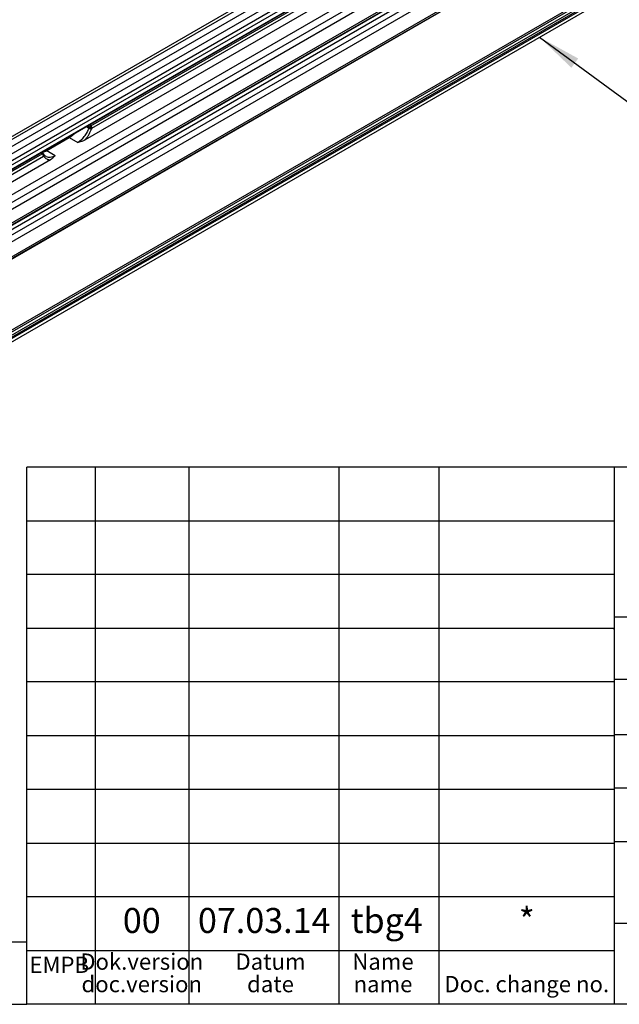
# Model space of a CAD drawing. Units: inches. Extents: x 29 to 439, y 36 to 322.
# Drawn here: x 260 to 308, y 36 to 115 of the extents above; entities that cross this region are included whole.
import ezdxf

# ---------------------------------------------------------------- set-up
doc = ezdxf.new("R2010")
doc.units = ezdxf.units.IN
doc.layers.add('1', color=7, linetype='Continuous')
doc.styles.add('CONVERTER_11', font='txt.shx', dxfattribs={"width": 0.9})
doc.styles.add('CONVERTER_14', font='txt.shx', dxfattribs={"width": 0.72})
doc.styles.add('CONVERTER_16', font='txt.shx', dxfattribs={"width": 0.54})
doc.dimstyles.get("Standard").update_dxf_attribs({"dimtxt": 0.18, "dimasz": 0.18, "dimexe": 0.18, "dimexo": 0.0625, "dimgap": 0.09, "dimtad": 0, "dimtih": 1, "dimtoh": 1, "dimdec": 4, "dimzin": 0, "dimdsep": 46, "dimtxsty": 'Standard', "dimcen": 0.09, "dimadec": 0, "dimazin": 0, "dimtfac": 1, "dimtdec": 4, "dimtofl": 0, "dimtmove": 0, "dimatfit": 3, "dimfxl": 1, "dimtolj": 1, "dimtzin": 0, "dimarcsym": 0})

# ---------------------------------------------------------------- blocks, each defined once
blk = doc.blocks.new('Aufnahme-EZD-Twin_1__23', base_point=(471.97, 179.27))
at = {"color": 1, "linetype": 'Continuous'}
for p, q in [((471.97, 184.67), (620.21, 270.25)), ((591.61, 248.43), (503.09, 197.32))]:
    blk.add_line(p, q, dxfattribs=at)
at = {"color": 124, "linetype": 'Continuous'}
for p, q in [((620.96, 270.18), (471.97, 184.16)), ((591.7, 252.19), (471.97, 183.06)), ((590.51, 250.31), (471.97, 181.87)), ((471.97, 180.84), (590.56, 249.31)), ((471.97, 180.14), (590.93, 248.82)), ((591.55, 248.46), (502.96, 197.31))]:
    blk.add_line(p, q, dxfattribs=at)
blk = doc.blocks.new('Aufnahme-EZD-Twin__24', base_point=(471.97, 151.81))
at = {"color": 124, "linetype": 'Continuous'}
for p, q in [((632.54, 263.14), (471.97, 170.44)), ((471.97, 169.84), (633.24, 262.95)), ((471.97, 168.92), (634.16, 262.56)), ((635.11, 262.01), (471.97, 167.83)), ((636.17, 260.18), (471.97, 165.38)), ((636.17, 259.93), (471.97, 165.13)), ((471.97, 153.7), (635.46, 248.09)), ((471.97, 153.38), (635.6, 247.85)), ((636.03, 247.6), (471.97, 152.89)), ((636.17, 247.36), (471.97, 152.56)), ((636.17, 247.11), (471.97, 152.32))]:
    blk.add_line(p, q, dxfattribs=at)
at = {"color": 1, "linetype": 'Continuous'}
for p, q in [((632.38, 263.13), (471.97, 170.51)), ((471.97, 165.07), (636.13, 259.84)), ((471.97, 151.81), (635.86, 246.43))]:
    blk.add_line(p, q, dxfattribs=at)
blk = doc.blocks.new('10900-3-0708_Einzugsdaempfer-Twin__25', base_point=(471.97, 170.51))
at = {"color": 1, "linetype": 'Continuous'}
for p, q in [((591.32, 246.29), (529.86, 210.8)), ((588.94, 242.87), (510.13, 197.37)), ((589.87, 242.18), (510.77, 196.52)), ((511.69, 195.99), (590.79, 241.65)), ((513.53, 194.85), (592.62, 240.5)), ((527.35, 211.26), (527.23, 211.18)), ((527.42, 211.3), (527.35, 211.26)), ((527.54, 211.4), (527.42, 211.3)), ((527.72, 211.54), (527.54, 211.4)), ((523.6, 209.09), (527.19, 211.16)), ((527.23, 211.18), (527.19, 211.16)), ((528.68, 210.37), (528.99, 210.46)), ((528.99, 210.46), (529.11, 210.5)), ((529.11, 210.5), (529.28, 210.55)), ((529.28, 210.55), (529.31, 210.57)), ((529.31, 210.57), (529.39, 210.59)), ((529.39, 210.59), (529.48, 210.63)), ((529.48, 210.63), (529.65, 210.7)), ((529.65, 210.7), (529.79, 210.76)), ((529.79, 210.76), (529.82, 210.78)), ((529.82, 210.78), (529.86, 210.8)), ((523.16, 208.58), (522.87, 208.74)), ((523.22, 208.91), (523.09, 208.87)), ((523.21, 208.53), (523.16, 208.58)), ((523.25, 208.49), (523.21, 208.53)), ((523.48, 209.02), (523.22, 208.91)), ((523.32, 208.4), (523.25, 208.49)), ((523.34, 208.36), (523.32, 208.4)), ((523.39, 208.31), (523.34, 208.36)), ((523.42, 208.28), (523.39, 208.31)), ((523.45, 208.25), (523.42, 208.28)), ((523.62, 208.13), (523.45, 208.25)), ((523.54, 209.05), (523.48, 209.02)), ((523.6, 209.09), (523.54, 209.05)), ((524.82, 208), (524.86, 208.05)), ((524.86, 208.05), (524.98, 208.17)), ((524.98, 208.17), (525.09, 208.29)), ((524.33, 207.61), (508.36, 198.39)), ((524.33, 207.61), (524.37, 207.63)), ((524.37, 207.63), (524.51, 207.73)), ((524.51, 207.73), (524.56, 207.77)), ((524.56, 207.77), (524.63, 207.83)), ((524.63, 207.83), (524.74, 207.93)), ((524.74, 207.93), (524.76, 207.95)), ((524.76, 207.95), (524.82, 208))]:
    blk.add_line(p, q, dxfattribs=at)
at = {"color": 124, "linetype": 'Continuous'}
for p, q in [((530.76, 213.04), (587.29, 245.67)), ((530.97, 212.67), (587.47, 245.29)), ((530.08, 212.9), (530.51, 212.65)), ((530.58, 212.81), (530.24, 213)), ((530.58, 212.81), (530.51, 212.65)), ((530.76, 213.04), (530.53, 213.17)), ((527.87, 211.53), (528.12, 211.77)), ((530.97, 212.67), (530.91, 212.51)), ((523.75, 209.07), (527.33, 211.14)), ((527.33, 211.14), (528.68, 210.37)), ((506.02, 198.76), (523.01, 208.56)), ((506.88, 198.76), (523.22, 208.19)), ((523.01, 208.56), (522.78, 208.69)), ((522.96, 208.79), (523.06, 208.81)), ((523.28, 208.11), (523.22, 208.19)), ((523.75, 209.07), (525.09, 208.29))]:
    blk.add_line(p, q, dxfattribs=at)
for points, knots in [([(530.76, 213.04), (530.74, 213.02), (530.7, 213), (530.65, 212.94), (530.61, 212.88), (530.59, 212.83), (530.58, 212.81)], [0, 0, 0, 0, 0.0679562, 0.1423507, 0.2202204, 0.2980901, 0.2980901, 0.2980901, 0.2980901]), ([(530.58, 212.81), (530.61, 212.79), (530.67, 212.76), (530.78, 212.72), (530.88, 212.68), (530.94, 212.67), (530.97, 212.67)], [0, 0, 0, 0, 0.1066372, 0.2235885, 0.3338786, 0.4217266, 0.4217266, 0.4217266, 0.4217266]), ([(530.97, 212.67), (530.97, 212.7), (530.96, 212.78), (530.91, 212.88), (530.85, 212.97), (530.79, 213.02), (530.76, 213.04)], [0, 0, 0, 0, 0.1043182, 0.2198775, 0.3354369, 0.4397551, 0.4397551, 0.4397551, 0.4397551]), ([(527.33, 211.14), (527.42, 211.2), (527.61, 211.31), (527.78, 211.46), (527.87, 211.53)], [0, 0, 0, 0, 0.3227874, 0.6637779, 0.6637779, 0.6637779, 0.6637779]), ([(528.68, 210.37), (528.87, 210.49), (529.26, 210.76), (529.76, 211.31), (530.2, 211.94), (530.41, 212.41), (530.51, 212.65)], [0, 0, 0, 0, 0.679562, 1.423507, 2.202204, 2.980901, 2.980901, 2.980901, 2.980901]), ([(529.86, 210.8), (529.97, 210.93), (530.19, 211.18), (530.47, 211.6), (530.71, 212.05), (530.84, 212.36), (530.91, 212.51)], [0, 0, 0, 0, 0.495962, 1.002306, 1.511103, 2.014307, 2.014307, 2.014307, 2.014307]), ([(530.51, 212.65), (530.55, 212.63), (530.61, 212.6), (530.72, 212.56), (530.82, 212.53), (530.88, 212.52), (530.91, 212.51)], [0, 0, 0, 0, 0.1066372, 0.2235885, 0.3338786, 0.4217266, 0.4217266, 0.4217266, 0.4217266]), ([(527.33, 211.14), (527.31, 211.15), (527.26, 211.18), (527.21, 211.16), (527.19, 211.16)], [0, 0, 0, 0, 0.0829186, 0.1508473, 0.1508473, 0.1508473, 0.1508473]), ([(523.16, 208.58), (523.14, 208.58), (523.08, 208.6), (523.04, 208.58), (523.01, 208.56)], [0, 0, 0, 0, 0.0701083, 0.1560561, 0.1560561, 0.1560561, 0.1560561]), ([(523.22, 208.19), (523.22, 208.23), (523.21, 208.3), (523.16, 208.41), (523.1, 208.5), (523.04, 208.54), (523.01, 208.56)], [0, 0, 0, 0, 0.1043182, 0.2198775, 0.3354369, 0.4397551, 0.4397551, 0.4397551, 0.4397551]), ([(523.06, 208.81), (523.18, 208.83), (523.42, 208.89), (523.63, 209.01), (523.75, 209.07)], [0, 0, 0, 0, 0.3513955, 0.7367965, 0.7367965, 0.7367965, 0.7367965]), ([(523.22, 208.19), (523.24, 208.22), (523.27, 208.27), (523.29, 208.35), (523.29, 208.42), (523.27, 208.47), (523.25, 208.49)], [0, 0, 0, 0, 0.0870406, 0.1686783, 0.2447001, 0.3170829, 0.3170829, 0.3170829, 0.3170829]), ([(523.28, 208.11), (523.3, 208.13), (523.33, 208.18), (523.35, 208.26), (523.35, 208.34), (523.33, 208.38), (523.32, 208.4)], [0, 0, 0, 0, 0.0870376, 0.1686726, 0.2446922, 0.3170726, 0.3170726, 0.3170726, 0.3170726]), ([(523.28, 208.11), (523.35, 208.03), (523.47, 207.87), (523.73, 207.71), (524.02, 207.61), (524.22, 207.61), (524.33, 207.61)], [0, 0, 0, 0, 0.303585, 0.597698, 0.896015, 1.211292, 1.211292, 1.211292, 1.211292]), ([(523.75, 209.07), (523.72, 209.08), (523.67, 209.11), (523.62, 209.09), (523.6, 209.09)], [0, 0, 0, 0, 0.0829226, 0.1508541, 0.1508541, 0.1508541, 0.1508541]), ([(523.62, 208.13), (523.72, 208.09), (523.94, 208), (524.31, 208), (524.71, 208.1), (524.96, 208.23), (525.09, 208.29)], [0, 0, 0, 0, 0.335946, 0.696449, 1.09664, 1.542781, 1.542781, 1.542781, 1.542781])]:
    blk.add_open_spline(points, degree=3, knots=knots, dxfattribs=at)
blk = doc.blocks.new('10421-0-B68-Perlan-SoftStopDuo__30', base_point=(471.97, 151.81))
for name, p in [('Aufnahme-EZD-Twin_1__23', (471.97, 179.27)), ('Aufnahme-EZD-Twin__24', (471.97, 151.81)), ('10900-3-0708_Einzugsdaempfer-Twin__25', (471.97, 170.51))]:
    blk.add_blockref(name, p)
blk = doc.blocks.new('10421-EP-85__35', base_point=(471.97, 151.81))
blk.add_blockref('10421-0-B68-Perlan-SoftStopDuo__30', (471.97, 151.81))
blk = doc.blocks.new('a3kl', base_point=(29.265, 36.21))
at = {"color": 1, "linetype": 'Continuous'}
for p, q in [((260.265, 36.21), (260.265, 79.21)), ((260.265, 36.21), (260.265, 79.21)), ((348.265, 79.21), (260.265, 79.21)), ((260.265, 36.21), (260.265, 79.21)), ((307.265, 79.21), (307.265, 67.21)), ((307.265, 67.21), (348.265, 67.21)), ((307.265, 67.21), (307.265, 42.077)), ((307.265, 66.21), (307.265, 66.31)), ((348.265, 62.21), (307.265, 62.21)), ((325.265, 49.21), (307.265, 49.21)), ((307.265, 42.077), (307.265, 36.21))]:
    blk.add_line(p, q, dxfattribs=at)
at = {"color": 3, "linetype": 'Continuous'}
for p, q in [((265.765, 36.21), (265.765, 79.21)), ((273.265, 36.21), (273.265, 79.21)), ((285.265, 36.21), (285.265, 79.21)), ((293.265, 36.21), (293.265, 79.21)), ((260.265, 74.91), (307.265, 74.91)), ((307.265, 70.61), (260.265, 70.61)), ((260.265, 66.31), (307.265, 66.31)), ((307.265, 62.01), (260.265, 62.01)), ((260.265, 57.71), (307.265, 57.71)), ((307.265, 57.81), (357.265, 57.81)), ((307.265, 53.41), (260.265, 53.41)), ((357.265, 53.51), (307.265, 53.51)), ((260.265, 49.11), (307.265, 49.11)), ((307.265, 44.81), (260.265, 44.81)), ((307.265, 42.71), (357.265, 42.71)), ((234.265, 41.21), (260.265, 41.21))]:
    blk.add_line(p, q, dxfattribs=at)
at = {"color": 4, "linetype": 'Continuous'}
blk.add_line((260.265, 40.51), (307.265, 40.51), dxfattribs=at)
at = {"color": 2, "linetype": 'Continuous'}
blk.add_line((439.265, 36.21), (260.265, 36.21), dxfattribs=at)
at = {"layer": '1', "color": 2, "linetype": 'Continuous'}
blk.add_line((29.265, 36.21), (260.265, 36.21), dxfattribs=at)
at = {"color": 7}
for s, insert, char_height, attachment_point, line_spacing_factor, style in [('00', (269.465, 42.66), 2, 5, 1.020408, 'CONVERTER_11'), ('07.03.14', (279.265, 42.66), 2, 5, 1.020408, 'CONVERTER_16'), ('tbg4', (289.065, 42.66), 2, 5, 1.020408, 'CONVERTER_14'), ('*', (300.265, 42.66), 2, 5, 1.020408, 'CONVERTER_11'), ('Dok.version', (269.465, 38.57), 1.3, 8, 0.720288, 'CONVERTER_16'), ('Datum', (279.765, 38.57), 1.3, 8, 0.720288, 'CONVERTER_14'), ('Name', (288.765, 38.57), 1.3, 8, 0.720288, 'CONVERTER_14'), ('EMPB', (262.865, 38.315), 1.3, 8, 0.720288, 'CONVERTER_14'), ('doc.version', (269.465, 36.77), 1.3, 8, 0.720288, 'CONVERTER_16'), ('date', (279.765, 36.77), 1.3, 8, 0.720288, 'CONVERTER_14'), ('name', (288.765, 36.77), 1.3, 8, 0.720288, 'CONVERTER_14'), ('Doc. change no.', (300.265, 36.77), 1.3, 8, 0.720288, 'CONVERTER_14')]:
    blk.add_mtext(s, dxfattribs=dict(at, insert=insert, char_height=char_height, attachment_point=attachment_point, line_spacing_factor=line_spacing_factor, style=style))
blk = doc.blocks.new('Rahmen', base_point=(29.265, 36.21))
at = {"layer": '1'}
blk.add_blockref('a3kl', (29.265, 36.21), dxfattribs=at)
blk = doc.blocks.new('AllgA', base_point=(672.3, 72.2))
at = {"layer": '1', "color": 3}
blk.add_solid([(608.76, 223.81), (607.67, 222.33), (602.57, 227.21)], dxfattribs=at)
blk.add_blockref('10421-EP-85__35', (471.97, 151.81))
at = {"layer": '1', "color": 3, "linetype": 'Continuous', "has_arrowhead": 0}
blk.add_leader([(602.57, 227.21), (626.19, 209.89), (650.19, 209.89)], dimstyle='Standard', dxfattribs=at)

msp = doc.modelspace()

# ---------------------------------------------------------------- block references
msp.add_blockref('Rahmen', (29.265, 36.21))
at = {"xscale": 0.5, "yscale": 0.5, "zscale": 0.5}
msp.add_blockref('AllgA', (336.149, 36.1), dxfattribs=at)

doc.saveas('drawing.dxf')
